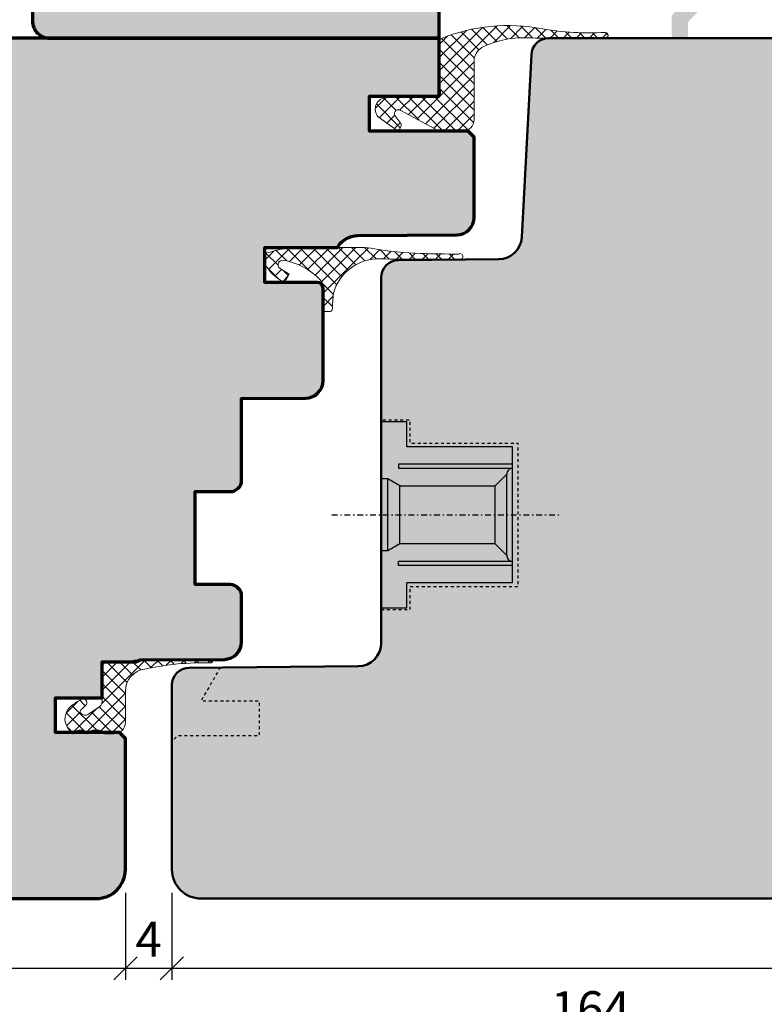
# Model space of a CAD drawing. Extents: x -427 to 10724, y -1070 to 3930.
# Drawn here: x 2266 to 2330, y 1221 to 1306 of the extents above; entities that cross this region are included whole.
import ezdxf

# ---------------------------------------------------------------- set-up
doc = ezdxf.new("R2010")
doc.units = 0
for name, pattern in [('AUSGEZOGEN', [0]), ('STRICHPUNKT', [1, 0.5, -0.25, 0, -0.25]), ('VERDECKT2', [0.5, 0.25, -0.25])]:
    doc.linetypes.add(name, pattern=pattern)
doc.layers.get('0').update_dxf_attribs({"linetype": 'CONTINUOUS', "lineweight": 5, "plot": 0})
doc.layers.get('Defpoints').update_dxf_attribs({"linetype": 'CONTINUOUS', "lineweight": 0})
for name, color, linetype, lineweight in [('ALU-SCHRAFF', 30, 'CONTINUOUS', 13), ('Dichtung', 1, 'CONTINUOUS', 13), ('Dichtung-Schraff', 12, 'CONTINUOUS', 5), ('Flügel', 46, 'CONTINUOUS', 50)]:
    doc.layers.add(name, color=color, linetype=linetype, lineweight=lineweight)
for name, color, linetype in [('BEM-1', 10, 'CONTINUOUS'), ('Beschläge', 252, 'CONTINUOUS'), ('PR Linie', 252, 'CONTINUOUS'), ('Schraffur Solid', 254, 'CONTINUOUS')]:
    doc.layers.add(name, color=color, linetype=linetype)
doc.styles.add('BEMASSUNG', font='ARIALN.TTF')
doc.dimstyles.new('BEM-1', dxfattribs={"dimtxt": 3, "dimasz": 2, "dimexe": 1, "dimexo": 2, "dimgap": 1, "dimtad": 1, "dimdec": 1, "dimdsep": 46, "dimtxsty": 'BEMASSUNG', "dimblk1": 'OBLIQUE', "dimblk2": 'OBLIQUE', "dimsah": 1, "dimcen": 0, "dimdle": 1, "dimclrd": 256, "dimclre": 256, "dimclrt": 7, "dimadec": 1, "dimazin": 2, "dimtfac": 1, "dimtdec": 1, "dimtix": 1, "dimtmove": 2, "dimatfit": 3, "dimfxl": 1, "dimtolj": 1, "dimarcsym": 0})

# ---------------------------------------------------------------- blocks, each defined once
blk = doc.blocks.new('Getriebe')
at = {"layer": 'Beschläge', "linetype": 'AUSGEZOGEN'}
for p, q in [((-13.27705100000003, 7.999976000000061), (-15.47705100000007, 7.999976000000061)), ((-15.47705100000007, 7.999976000000061), (-15.47705100000007, -8.000022000000172)), ((-13.27705100000003, 5.84997599999997), (-13.27705100000003, 7.999976000000061)), ((-4.177046000000018, 5.84997599999997), (-13.27705100000003, 5.84997599999997)), ((-4.177046999999902, -5.850022999999965), (-4.177046000000018, 5.84997599999997)), ((-4.177045000000135, 4.34997599999997), (-13.97704399999998, 4.34997599999997)), ((-13.97704399999998, 4.34997599999997), (-13.97704399999998, 3.999975000000177)), ((-4.177046000000018, 3.999975000000177), (-13.97704399999998, 3.999975000000177)), ((-5.677045000000135, 2.499976000000061), (-4.677045000000135, 3.499964000000091)), ((-4.677046000000018, -3.500023999999939), (-4.677045000000135, 3.499975000000177)), ((-4.365448000000015, 3.963124999999764), (-4.402299999999968, 3.999976999999944)), ((-14.91628200000002, 3.09997599999997), (-15.47704999999996, 3.09997599999997)), ((-14.91627800000003, -3.100022999999965), (-14.91628200000002, 3.09997599999997)), ((-13.87705000000005, 2.499976000000061), (-14.91628200000002, 3.09997599999997)), ((-13.87705000000005, 2.499976000000061), (-5.677045000000135, 2.499976000000061)), ((-13.87705000000005, -2.500022000000172), (-13.87705000000005, 2.499976000000061)), ((-5.677046000000018, -2.399999993940582e-05), (-5.677045000000135, 2.499976000000061)), ((-5.677046999999902, -2.500020999999833), (-5.677046000000018, -2.399999993940582e-05)), ((-13.87705000000005, -2.500022000000172), (-14.91627800000003, -3.100022999999965)), ((-5.677045000000135, -2.500022000000172), (-13.87705000000005, -2.500022000000172)), ((-4.677045000000135, -3.500020999999833), (-5.677045000000135, -2.500022000000172)), ((-14.91627800000003, -3.100022999999965), (-15.47704999999996, -3.100022999999965)), ((-13.97704500000009, -4.350022999999965), (-13.97704500000009, -4.000023999999939)), ((-4.177046999999902, -4.000023999999939), (-13.97704399999998, -4.000023999999939)), ((-4.177046000000018, -4.350022999999965), (-13.97704399999998, -4.350022999999965)), ((-4.177046999999902, -5.850022999999965), (-13.27705100000003, -5.850022999999965)), ((-13.27705100000003, -8.000022000000172), (-13.27705100000003, -5.850022999999965)), ((-15.47705100000007, -8.000022000000172), (-13.27705100000003, -8.000022000000172))]:
    blk.add_line(p, q, dxfattribs=at)
at = {"layer": 'Beschläge', "linetype": 'STRICHPUNKT'}
blk.add_line((-19.73269400000004, -2.000000222324161e-06), (0, 0), dxfattribs=at)
at = {"layer": 'Beschläge', "linetype": 'AUSGEZOGEN'}
for centre, start, end in [((-4.177042999999912, 3.499976999999944), 90.00022900000221, 180.0002290000283), ((-4.177044000000024, -3.500023000000056), 180, 269.9997709999978)]:
    blk.add_arc(centre, 0.5, start, end, dxfattribs=at)
blk = doc.blocks.new('_OBLIQUE')
at = {"color": 0, "linetype": 'ByBlock'}
blk.add_line((-0.5, -0.5), (0.5, 0.5), dxfattribs=at)
blk = doc.blocks.new('*D215')
at = {"layer": 'BEM-1', "lineweight": -2, "transparency": 16777216}
for p, q in [((2233.091261724635, 1244.569882507462), (2233.091261724635, 1223.569888057203)), ((2275.091258897615, 1231.069889520951), (2275.091258897615, 1223.569888057203)), ((2232.091261724635, 1224.569888057203), (2276.091258897615, 1224.569888057203))]:
    blk.add_line(p, q, dxfattribs=at)
at = {"layer": 'Defpoints', "color": 0, "transparency": 16777216}
for p in [(2233.091261724635, 1246.569882507462), (2275.091258897615, 1233.069889520951), (2275.091258897615, 1224.569888057203)]:
    blk.add_point(p, dxfattribs=at)
at = {"layer": 'BEM-1', "lineweight": -2, "transparency": 16777216, "xscale": 2, "yscale": 2, "zscale": 2, "rotation": 180}
blk.add_blockref('_OBLIQUE', (2233.091261724635, 1224.569888057203), dxfattribs=at)
at = {"layer": 'BEM-1', "lineweight": -2, "transparency": 16777216, "xscale": 2, "yscale": 2, "zscale": 2}
blk.add_blockref('_OBLIQUE', (2275.091258897615, 1224.569888057203), dxfattribs=at)
at = {"layer": 'BEM-1', "color": 7, "transparency": 16777216, "insert": (2254.091260311126, 1227.076027211364), "char_height": 3, "attachment_point": 5, "style": 'BEMASSUNG'}
blk.add_mtext('\\A1;42', dxfattribs=at)
blk = doc.blocks.new('*D216')
at = {"layer": 'BEM-1', "lineweight": -2, "transparency": 16777216}
for p, q in [((2275.091258897615, 1231.069889520951), (2275.091258897615, 1223.569888057203)), ((2279.091238913296, 1231.069888057203), (2279.091238913296, 1223.569888057203)), ((2274.091258897615, 1224.569888057203), (2280.091238913296, 1224.569888057203))]:
    blk.add_line(p, q, dxfattribs=at)
at = {"layer": 'Defpoints', "color": 0, "transparency": 16777216}
for p in [(2275.091258897615, 1233.069889520951), (2279.091238913296, 1233.069888057203), (2279.091238913296, 1224.569888057203)]:
    blk.add_point(p, dxfattribs=at)
at = {"layer": 'BEM-1', "lineweight": -2, "transparency": 16777216, "xscale": 2, "yscale": 2, "zscale": 2, "rotation": 180}
blk.add_blockref('_OBLIQUE', (2275.091258897615, 1224.569888057203), dxfattribs=at)
at = {"layer": 'BEM-1', "lineweight": -2, "transparency": 16777216, "xscale": 2, "yscale": 2, "zscale": 2}
blk.add_blockref('_OBLIQUE', (2279.091238913296, 1224.569888057203), dxfattribs=at)
at = {"layer": 'BEM-1', "color": 7, "transparency": 16777216, "insert": (2277.091248905455, 1227.069888057203), "char_height": 3, "attachment_point": 5, "style": 'BEMASSUNG'}
blk.add_mtext('\\A1;4', dxfattribs=at)
blk = doc.blocks.new('*D217')
at = {"layer": 'BEM-1', "lineweight": -2, "transparency": 16777216}
for p, q in [((2397.09124654268, 1244.569888057204), (2397.09124654268, 1223.569888057203)), ((2279.091238913296, 1231.069888057203), (2279.091238913296, 1223.569888057203)), ((2278.091238913296, 1224.569888057203), (2398.09124654268, 1224.569888057203))]:
    blk.add_line(p, q, dxfattribs=at)
at = {"layer": 'Defpoints', "color": 0, "transparency": 16777216}
for p in [(2397.09124654268, 1246.569888057204), (2279.091238913296, 1233.069888057203), (2397.09124654268, 1224.569888057203)]:
    blk.add_point(p, dxfattribs=at)
at = {"layer": 'BEM-1', "lineweight": -2, "transparency": 16777216, "xscale": 2, "yscale": 2, "zscale": 2, "rotation": 180}
blk.add_blockref('_OBLIQUE', (2279.091238913296, 1224.569888057203), dxfattribs=at)
at = {"layer": 'BEM-1', "lineweight": -2, "transparency": 16777216, "xscale": 2, "yscale": 2, "zscale": 2}
blk.add_blockref('_OBLIQUE', (2397.09124654268, 1224.569888057203), dxfattribs=at)
at = {"layer": 'BEM-1', "color": 7, "transparency": 16777216, "insert": (2338.091242727988, 1227.101607020368), "char_height": 3, "attachment_point": 5, "style": 'BEMASSUNG'}
blk.add_mtext('\\A1;118', dxfattribs=at)
blk = doc.blocks.new('*D218')
at = {"layer": 'BEM-1', "lineweight": -2, "transparency": 16777216}
for p, q in [((2233.091261726498, 1244.569882507462), (2233.091261726498, 1217.569888057203)), ((2397.09124654268, 1244.569888057204), (2397.09124654268, 1217.569888057203)), ((2232.091261726498, 1218.569888057203), (2398.09124654268, 1218.569888057203))]:
    blk.add_line(p, q, dxfattribs=at)
at = {"layer": 'Defpoints', "color": 0, "transparency": 16777216}
for p in [(2233.091261726498, 1246.569882507462), (2397.09124654268, 1246.569888057204), (2397.09124654268, 1218.569888057203)]:
    blk.add_point(p, dxfattribs=at)
at = {"layer": 'BEM-1', "lineweight": -2, "transparency": 16777216, "xscale": 2, "yscale": 2, "zscale": 2, "rotation": 180}
blk.add_blockref('_OBLIQUE', (2233.091261726498, 1218.569888057203), dxfattribs=at)
at = {"layer": 'BEM-1', "lineweight": -2, "transparency": 16777216, "xscale": 2, "yscale": 2, "zscale": 2}
blk.add_blockref('_OBLIQUE', (2397.09124654268, 1218.569888057203), dxfattribs=at)
at = {"layer": 'BEM-1', "color": 7, "transparency": 16777216, "insert": (2315.091254134589, 1221.101607020368), "char_height": 3, "attachment_point": 5, "style": 'BEMASSUNG'}
blk.add_mtext('\\A1;164', dxfattribs=at)
blk = doc.blocks.new('*D214')
at = {"layer": 'BEM-1', "lineweight": -2, "transparency": 16777216}
for p, q in [((2327.088195681666, 1326.869882507461), (2327.088195681666, 1339.069882507461)), ((2397.09124654268, 1253.414113159317), (2397.09124654268, 1339.069882507461)), ((2326.088195681666, 1338.069882507461), (2398.09124654268, 1338.069882507461))]:
    blk.add_line(p, q, dxfattribs=at)
at = {"layer": 'Defpoints', "color": 0, "transparency": 16777216}
for p in [(2397.09124654268, 1338.069882507461), (2327.088195681666, 1324.869882507461), (2397.09124654268, 1251.414113159317)]:
    blk.add_point(p, dxfattribs=at)
at = {"layer": 'BEM-1', "lineweight": -2, "transparency": 16777216, "xscale": 2, "yscale": 2, "zscale": 2, "rotation": 180}
blk.add_blockref('_OBLIQUE', (2327.088195681666, 1338.069882507461), dxfattribs=at)
at = {"layer": 'BEM-1', "lineweight": -2, "transparency": 16777216, "xscale": 2, "yscale": 2, "zscale": 2}
blk.add_blockref('_OBLIQUE', (2397.09124654268, 1338.069882507461), dxfattribs=at)
at = {"layer": 'BEM-1', "color": 7, "transparency": 16777216, "insert": (2362.089721112173, 1340.601601470626), "char_height": 3, "attachment_point": 5, "style": 'BEMASSUNG'}
blk.add_mtext('\\A1;70', dxfattribs=at)

msp = doc.modelspace()

# ---------------------------------------------------------------- hatches: boundary and pattern name
at = {"layer": 'ALU-SCHRAFF'}
h = msp.add_hatch(color=256, dxfattribs=at)
h.dxf.hatch_style = 1
edge = h.paths.add_edge_path(flags=16)
edge.add_arc((2366.01999812795, 1321.769883188594), 0.5, 315.0000000000184, 450)
edge.add_line((2366.01999812795, 1322.269883188594), (2332.991238901652, 1322.269883188594))
edge.add_arc((2332.991238901653, 1321.769883188594), 0.5, 90.00000000005213, 180)
edge.add_line((2332.491238901653, 1321.769883188594), (2332.491238901653, 1315.569883188594))
edge.add_arc((2332.991238901652, 1315.569883188593), 0.4999999999990905, 179.9999999998958, 270.0000000000521)
edge.add_line((2332.991238901653, 1315.069883188594), (2364.181489385827, 1315.069883188594))
edge.add_arc((2364.181489385826, 1315.569883188594), 0.5, 270.0000000000521, 360)
edge.add_line((2364.681489385826, 1315.569883188594), (2364.681489385826, 1318.895840540538))
edge.add_arc((2366.681489385826, 1318.895840540538), 1.999999999999534, 135.0000000000046, 180.0000000000131, ccw=False)
edge.add_line((2365.267275823453, 1320.310054102911), (2366.373551518543, 1321.416329798001))
edge = h.paths.add_edge_path()
edge.add_line((2367.588313648002, 1324.069883188594), (2322.391238901653, 1324.069883188594))
edge.add_arc((2322.391238901653, 1323.769883188594), 0.2999999999999545, 90, 180.0000000000434)
edge.add_line((2322.091238901653, 1323.769883188594), (2322.091238901653, 1323.169515443375))
edge.add_arc((2322.391238901652, 1323.169515443374), 0.2999999999997272, 180, 270.0000000001737)
edge.add_line((2322.391238901653, 1322.869515443374), (2330.591238901653, 1322.869515443375))
edge.add_arc((2330.591238901653, 1322.369515443375), 0.4999999999997726, -2.609112925711088e-11, 90, ccw=False)
edge.add_line((2331.091238901653, 1322.369515443375), (2331.091238901653, 1315.776989969781))
edge.add_arc((2330.591238901651, 1315.776989969781), 0.500000000001819, -44.99999999980372, 0, ccw=False)
edge.add_line((2330.944792292246, 1315.423436579187), (2326.365437989145, 1310.844082276086))
edge.add_line((2326.365437989145, 1310.844082276086), (2326.365437989145, 1310.1369754949))
edge.add_line((2326.365437989145, 1310.1369754949), (2325.658331207958, 1310.1369754949))
edge.add_line((2325.658331207958, 1310.1369754949), (2322.237685511059, 1306.716329798001))
edge.add_arc((2322.591238901649, 1306.362776407409), 0.4999999999968688, 134.9999999998526, 180.0000000001564)
edge.add_line((2322.091238901653, 1306.362776407407), (2322.091238901653, 1304.869883188594))
edge.add_arc((2322.391238901652, 1304.869883188594), 0.2999999999997272, 180, 270.0000000001737)
edge.add_line((2322.391238901653, 1304.569883188594), (2323.191238901652, 1304.569883188594))
edge.add_arc((2323.191238901652, 1304.869883188594), 0.2999999999999545, 270, 360.0000000000435)
edge.add_line((2323.491238901652, 1304.869883188594), (2323.491238901653, 1305.782877420085))
edge.add_arc((2323.991238901654, 1305.782877420084), 0.500000000001819, 135.0000000001963, 180, ccw=False)
edge.add_line((2323.637685511059, 1306.136430810678), (2330.778244670162, 1313.276989969781))
edge.add_arc((2331.485351451348, 1312.569883188594), 0.9999999999998473, 90, 135.0000000000184, ccw=False)
edge.add_line((2331.485351451348, 1313.569883188594), (2364.181489385827, 1313.569883188594))
edge.add_arc((2364.181489385827, 1313.069883188594), 0.4999999999997726, -2.609112925711088e-11, 90, ccw=False)
edge.add_line((2364.681489385827, 1313.069883188594), (2364.681489385826, 1304.869883188594))
edge.add_arc((2364.981489385826, 1304.869883188594), 0.2999999999997272, 180, 270.0000000000869)
edge.add_line((2364.981489385826, 1304.569883188594), (2365.781489385826, 1304.569883188594))
edge.add_arc((2365.781489385826, 1304.869883188594), 0.2999999999999545, 270, 360.0000000000435)
edge.add_line((2366.081489385826, 1304.869883188594), (2366.081489385826, 1318.937261896775))
edge.add_arc((2366.581489385821, 1318.937261896777), 0.499999999994543, 134.9999999994599, 180, ccw=False)
edge.add_line((2366.227935995234, 1319.290815287368), (2367.960557287052, 1321.023436579188))
edge.add_arc((2368.314110677645, 1320.669883188595), 0.4999999999992805, 89.99999999994787, 135.0000000000184, ccw=False)
edge.add_line((2368.314110677646, 1321.169883188594), (2370.442063160774, 1321.169883188594))
edge.add_arc((2370.441651031213, 1321.819883188594), 0.6500001306542927, 270.0363281250695, 450.0000034811616)
edge.add_line((2370.441650991721, 1322.469883319248), (2368.291238901652, 1322.469883188594))
edge.add_arc((2368.263908924107, 1322.642553211048), 0.1748195192963133, 188.9940867328932, 278.9940867327343, ccw=False)
edge.add_line((2368.091238901653, 1322.615223233502), (2368.091238901653, 1323.569883188594))
edge.add_arc((2367.589776274827, 1323.568420561769), 0.5014647598583051, 0.1671153581124367, 90.16711535798255)
at = {"layer": 'Dichtung-Schraff'}
h = msp.add_hatch(dxfattribs=at)
h.set_pattern_fill('ANSI37', color=256, scale=0.25, style=0)
h.set_pattern_definition([(45, (919.4961698704437, -999.0517399932237), (-0.561266007566822, 0.5612660075668221), []), (135, (919.4961698704437, -999.0517399932237), (-0.5612660075668221, -0.561266007566822), [])])
edge = h.paths.add_edge_path()
edge.add_line((2298.78878580923, 1298.355429515584), (2302.087343319014, 1296.569211201818))
edge.add_line((2302.087343319014, 1296.569211201818), (2304.087343319014, 1296.569211201818))
edge.add_arc((2304.087343319014, 1297.569211201818), 1, 270, 360)
edge.add_line((2305.087343319014, 1297.569211201818), (2305.087343319014, 1302.542809572914))
edge.add_arc((2306.587343319015, 1302.542809572915), 1.500000000000909, 124.275802764595, 180.0000000000174, ccw=False)
edge.add_arc((2309.389380799566, 1296.142405180203), 8.465658766407643, 86.20265221090682, 115.5168211785537, ccw=False)
edge.add_arc((2313.036917963597, 1501.832309398286), 197.2669850350134, 269.1033867999407, 270.9960871645425)
edge.add_arc((2316.358158948695, 1304.820567880284), 0.249999999999497, 295.613086223753, 460.6840045722457)
edge.add_arc((2314.999435668381, 1328.444926733043), 23.41549916781326, 260.1415837232784, 273.21295665483825, ccw=False)
edge.add_arc((2308.034337154033, 1290.173371394515), 15.48655099957842, 78.99599768607072, 112.1409151639199)
edge.add_arc((2302.287343319015, 1304.339167045186), 0.2000000000017329, 116.6370404853624, 179.9999999996743)
edge.add_line((2302.087343319013, 1304.339167045187), (2302.087343319014, 1303.067067105431))
edge.add_line((2302.087343319014, 1303.067067105431), (2302.202263241385, 1299.776191101158))
edge.add_arc((2302.002385075981, 1299.769211201818), 0.1999999999999666, -90, 1.999999999977888, ccw=False)
edge.add_line((2302.002385075981, 1299.569211201818), (2300.587343319014, 1299.569211201818))
edge.add_line((2300.587343319014, 1299.569211201818), (2297.55186291395, 1299.463209890296))
edge.add_arc((2297.586762410653, 1298.463819063277), 0.9999999999998488, 92.00000000000394, 222.1643003156228)
edge.add_line((2296.84553942452, 1297.792560182644), (2298.587343319014, 1296.544622024607))
edge.add_line((2298.587343319014, 1296.544622024607), (2298.785655292268, 1296.969903423671))
edge.add_arc((2298.513762956157, 1297.096688902193), 0.2999999999997945, 334.999999999994, 390.0003367423836)
edge.add_line((2298.773569695698, 1297.246690429148), (2298.267225488764, 1297.927702987369))
edge.add_arc((2298.587343319013, 1298.069211201818), 0.3499999999997929, 54.861843823453796, 203.8478443083223, ccw=False)
h = msp.add_hatch(dxfattribs=at)
h.set_pattern_fill('ANSI37', color=256, scale=0.25)
h.set_pattern_definition([(45, (1867.044135329274, -403.0262370432474), (-0.561266007566822, 0.5612660075668221), []), (135, (1867.044135329274, -403.0262370432474), (-0.5612660075668221, -0.561266007566822), [])])
edge = h.paths.add_edge_path()
edge.add_arc((1741.802195449433, 1281.581619642009), 550.3154387605493, 359.944789871099, 360.1655871129431)
edge.add_arc((2290.859331406334, 1282.990060529432), 1.269121019757353, 8.244580716328603, 40.86710971130375)
edge.add_arc((2287.715243175991, 1279.808836928049), 5.738862119531183, 44.348972005688, 80.66184789813174)
edge.add_arc((2288.617349324857, 1285.072705967439), 0.4000000000001064, 85.8299342763609, 221.7096272715329)
edge.add_line((2288.318738766979, 1284.806563647009), (2289.177044267408, 1284.274049269695))
edge.add_line((2289.177044267408, 1284.274049269695), (2288.770497281212, 1283.569889233939))
edge.add_arc((2290.558711908643, 1287.197579415935), 4.044483602427869, 211.6925285993187, 243.7597094217625, ccw=False)
edge.add_line((2287.117343221824, 1285.072766677906), (2287.117353330437, 1285.907234722463))
edge.add_arc((2287.317353330423, 1285.907232299694), 0.1999999999999407, 107.5207457511516, 179.9993059279868, ccw=False)
edge.add_arc((2290.311720759625, 1276.478727806968), 10.09256930981271, 90.09643538546561, 107.61720460611369, ccw=False)
edge.add_line((2290.294733812934, 1286.571282821285), (2295.418558403324, 1286.569025677981))
edge.add_arc((2295.55149293673, 1282.055513913333), 4.515468972298661, 77.68019728136483, 91.68702042039831, ccw=False)
edge.add_arc((2301.045395132446, 1310.719077857727), 24.67160731546308, 259.4187356516807, 268.6576165170367)
edge.add_arc((2303.470841712113, 1374.605914083152), 88.60259174817756, 268.0574320681994, 270.1766081623423)
edge.add_arc((2303.872816851839, 1285.789516330854), 0.2499999999999784, -62.379115754902614, 121.02887085661209, ccw=False)
edge.add_arc((2301.0316872024, 458.2438685228476), 827.3294236672207, 89.7952134334881, 90.06820711970079)
edge.add_arc((2299.09593750006, 1428.541172948265), 142.9716289858408, 269.18309912472176, 270.3810612389336, ccw=False)
edge.add_arc((2296.858640702364, 1281.581791002583), 4.00722518652515, 87.15447512874503, 164.7234013613305)
edge.add_arc((2317.343754244191, 1280.081815422751), 24.48450159149038, 174.0083100926525, 177.3572176671164)
edge.add_arc((2292.611275691511, 1281.361634750982), 0.3128042547047426, 277.2575352892418, 331.1641860158875, ccw=False)
edge.add_line((2292.65079207539, 1281.051336576371), (2292.117378719971, 1281.051336576371))
h = msp.add_hatch(dxfattribs=at)
h.set_pattern_fill('ANSI37', color=256, scale=0.25)
h.set_pattern_definition([(45, (1867.018062377643, -396.8544140006882), (-0.561266007566822, 0.5612660075668221), []), (135, (1867.018062377643, -396.8544140006882), (-0.5612660075668221, -0.561266007566822), [])])
edge = h.paths.add_edge_path()
edge.add_arc((2282.446263910552, 1250.994793990207), 0.1449999999998344, -8.992628863779828e-11, 90.34435231002033, ccw=False)
edge.add_line((2282.591263910551, 1250.994793990207), (2282.591263910551, 1250.985518888398))
edge.add_arc((2282.446263910551, 1250.985518888398), 0.1449999999999818, -91.49149799934162, 8.992628863779828e-11, ccw=False)
edge.add_arc((2281.816155832205, 1226.785433933404), 24.0632867634059, 88.50850200050753, 102.1461775026676)
edge.add_arc((2276.989226988556, 1248.426785549061), 1.898001347570527, 97.14710163875053, 180.3638453840751)
edge.add_line((2275.091263910551, 1248.414732752263), (2275.091263910551, 1245.739711650257))
edge.add_arc((2274.091263910551, 1245.739711650257), 1, -90, 0, ccw=False)
edge.add_line((2274.091263910551, 1244.739711650257), (2273.591844818913, 1244.739711650257))
edge.add_line((2273.591844818913, 1244.739711650257), (2273.291261838025, 1244.739711650225))
edge.add_arc((2273.291261838024, 1244.939709186322), 0.1999975360970438, 203.5777953395901, 270.0000000001303, ccw=False)
edge.add_arc((2272.833005870612, 1244.73971353358), 0.299999256677706, 23.57779533945062, 89.99999999383361)
edge.add_line((2272.833005870644, 1245.039712790257), (2272.299527083133, 1245.039712790314))
edge.add_arc((2272.299527083101, 1244.739704578545), 0.3000082117689544, 89.99999999392064, 156.4210850383047)
edge.add_arc((2271.841264711261, 1244.939713687039), 0.1999998330912251, 203.5785907385288, 336.42108503823374, ccw=False)
edge.add_arc((2271.383005168921, 1244.739708900633), 0.3000038896256162, 23.57859073845521, 89.99986598869995)
edge.add_line((2271.383005870612, 1245.039712790257), (2271.049524569304, 1245.039713570268))
edge.add_arc((2271.049523867622, 1244.739713049009), 0.3000005212603831, 89.9998659887586, 156.4220031160041)
edge.add_arc((2270.591265130277, 1244.939711829639), 0.2000000613454088, 193.7952667971072, 336.42200311596156, ccw=False)
edge.add_arc((2270.105693662788, 1244.820486570146), 0.2999942511636396, 13.79526679713851, 46.49177573735572)
edge.add_arc((2271.242492099323, 1246.018077844679), 1.351228188771153, 139.9992244002728, 226.4917757372459, ccw=False)
edge.add_line((2270.207403011421, 1246.886644594122), (2270.377376146507, 1247.089205119812))
edge.add_arc((2273.824287593887, 1242.844173146613), 5.468225944450199, 117.80113375466209, 129.0761550946514, ccw=False)
edge.add_arc((2271.45545220148, 1247.419324219992), 0.3186718322567572, -28.131524534768516, 124.73379472890221, ccw=False)
edge.add_arc((2268.607145776719, 1250.051645536815), 4.187534206949243, 309.345655750265, 318.3567962857163, ccw=False)
edge.add_arc((2271.396037844147, 1246.664809710199), 0.2000013281712271, 132.0693005576921, 215.6625518799112)
edge.add_arc((2271.639776190612, 1246.839712030257), 0.500000000000144, 215.6625518800033, 304.9999999999792)
edge.add_line((2271.926564408788, 1246.430136008113), (2272.878052128727, 1247.096374882128))
edge.add_arc((2272.591263910551, 1247.505950904273), 0.5000000000000243, 304.9999999999792, 359.999999999974)
edge.add_line((2273.091263910551, 1247.505950904272), (2273.091263910551, 1250.442737658969))
edge.add_arc((2273.591263910551, 1250.442737658969), 0.5, 90, 180, ccw=False)
edge.add_line((2273.591263910551, 1250.942737658969), (2274.602559213231, 1250.942737658969))
edge.add_arc((2274.840587988953, 1254.756386453084), 3.821069853185643, 266.428518544474, 281.6136903530449)
edge.add_arc((2276.482764419019, 1248.092584780292), 3.048613995092925, 88.21030995458142, 106.63914341523869, ccw=False)
edge.add_line((2276.577975392192, 1251.139711650257), (2279.266562381962, 1251.139711650257))
edge.add_arc((2280.849317418816, 1516.702877716502), 265.5678826301003, 269.658521506495, 270.3443523099727)
at = {"layer": 'Schraffur Solid'}
h = msp.add_hatch(color=256, dxfattribs=at)
h.dxf.hatch_style = 1
edge = h.paths.add_edge_path()
edge.add_line((2302.087343319013, 1307.069882507462), (2315.587343319013, 1307.069882507462))
edge.add_arc((2315.587350948369, 1308.569874878106), 1.499992370663752, 269.9997085785896, 360.0002914214017)
edge.add_line((2317.087343319013, 1308.569882507462), (2317.087343319013, 1320.069882507462))
edge.add_arc((2315.587343319013, 1320.069882507462), 1.5, 0, 90)
edge.add_line((2315.587343319013, 1321.569882507462), (2282.087343319013, 1321.569882507462))
edge.add_line((2282.087343319013, 1321.569882507462), (2282.087343319013, 1319.069882507462))
edge.add_line((2282.087343319013, 1319.069882507462), (2268.587343319013, 1319.069882507462))
edge.add_arc((2268.587335689657, 1317.569890136818), 1.499992370663752, 89.99970857858965, 180.0002914214017)
edge.add_line((2267.087343319013, 1317.569882507462), (2267.087343319013, 1306.069882507462))
edge.add_arc((2268.587328060224, 1306.069867248673), 1.499984741288549, 179.9994171512618, 270.0005828487382)
edge.add_line((2268.587343319013, 1304.569882507462), (2302.087343319013, 1304.569882507462))
edge.add_line((2302.087343319013, 1304.569882507462), (2302.087343319013, 1307.069882507462))
h = msp.add_hatch(color=256, dxfattribs=at)
h.dxf.hatch_style = 1
edge = h.paths.add_edge_path()
edge.add_line((2259.091269355893, 1292.569882507462), (2259.091269355893, 1288.569882507462))
edge.add_line((2259.091269355893, 1288.569882507462), (2253.091269355893, 1288.569882507462))
edge.add_line((2253.091269355893, 1288.569882507462), (2253.091269355893, 1252.569882507462))
edge.add_line((2253.091269355893, 1252.569882507462), (2243.091269355893, 1252.482617492813))
edge.add_line((2243.091269355893, 1252.482617492813), (2243.091269355893, 1249.569882507462))
edge.add_line((2243.091269355893, 1249.569882507462), (2240.091269355893, 1249.569882507462))
edge.add_line((2240.091269355893, 1249.569882507462), (2240.091261726498, 1252.456215973038))
edge.add_line((2240.091261726498, 1252.456215973038), (2235.241270881771, 1252.41410934462))
edge.add_line((2235.241270881771, 1252.41410934462), (2234.091261726498, 1252.414113159317))
edge.add_line((2234.091261726498, 1252.414113159317), (2233.091261726498, 1251.414113159317))
edge.add_line((2233.091261726498, 1251.414113159317), (2233.091261726498, 1246.569882507462))
edge.add_line((2233.091261726498, 1246.569882507462), (2234.331366401791, 1232.395573730606))
edge.add_arc((2236.323754314737, 1232.569880630183), 1.99999812272248, 184.9998728263096, 269.9999413093512)
edge.add_line((2236.323752266049, 1230.569882507462), (2272.591261421956, 1230.569894651675))
edge.add_arc((2272.591261724752, 1233.069894651559), 2.49999999988383, 269.999993060421, 359.9999999973319)
edge.add_line((2275.091261724635, 1233.069894651443), (2275.091253149203, 1244.346687929403))
edge.add_line((2275.091253149203, 1244.346687929403), (2274.591253149203, 1244.846687929403))
edge.add_line((2274.591253149203, 1244.846687929403), (2269.091253149203, 1244.846687929403))
edge.add_line((2269.091253149203, 1244.846687929403), (2269.091253149203, 1247.846687929403))
edge.add_line((2269.091253149203, 1247.846687929403), (2273.091253149203, 1247.846687929403))
edge.add_line((2273.091253149203, 1247.846687929403), (2273.091253149203, 1250.936687929403))
edge.add_line((2273.091253149203, 1250.936687929403), (2276.05273666849, 1250.936687929403))
edge.add_arc((2276.840798682516, 1249.662099496566), 1.498538424957297, 107.5609601264537, 121.7279810438105, ccw=False)
edge.add_line((2276.388659158004, 1251.09080074646), (2283.604351528614, 1251.144175115999))
edge.add_arc((2283.59126172454, 1252.644118000683), 1.500000000095238, 270.5000000315312, 360.0000000036651)
edge.add_line((2285.091261724635, 1252.644118000779), (2285.091261724635, 1256.569882506531))
edge.add_arc((2284.091261724635, 1256.569882506531), 1, 0, 90)
edge.add_line((2284.091261724635, 1257.569882506531), (2281.091261725567, 1257.569882506531))
edge.add_line((2281.091261725567, 1257.569882506531), (2281.091261725567, 1265.569882506531))
edge.add_line((2281.091261725567, 1265.569882506531), (2284.091261725567, 1265.569882506531))
edge.add_arc((2284.091261725567, 1266.569882506531), 1, 270, 360)
edge.add_line((2285.091261725567, 1266.569882506531), (2285.091261725567, 1273.569882506531))
edge.add_line((2285.091261725567, 1273.569882506531), (2290.604351527683, 1273.617994511526))
edge.add_arc((2290.591261724544, 1275.117937396214), 1.500000000091168, 270.4999999958009, 360.0000000035175)
edge.add_line((2292.091261724635, 1275.117937396306), (2292.091261724635, 1283.069889233939))
edge.add_arc((2291.591261724635, 1283.069889233939), 0.5, 0, 90)
edge.add_line((2291.591261724635, 1283.569889233939), (2287.087343319013, 1283.569889233939))
edge.add_line((2287.087343319013, 1283.569889233939), (2287.087343319013, 1286.569889233939))
edge.add_line((2287.087343319013, 1286.569889233939), (2293.34537512825, 1286.569889233939))
edge.add_arc((2295.087343318337, 1285.587266811812), 1.999999999935572, 90.49999998634121, 150.573199838512, ccw=False)
edge.add_line((2295.069890247818, 1287.58719065788), (2303.600433122061, 1287.661635577239))
edge.add_arc((2303.587343318805, 1289.16157846181), 1.499999999975094, 270.5000000003038, 360.0000000079989)
edge.add_line((2305.08734331878, 1289.161578462019), (2305.087343319013, 1296.069882506996))
edge.add_line((2305.087343319013, 1296.069882506996), (2304.587343319013, 1296.569882506996))
edge.add_line((2304.587343319013, 1296.569882506996), (2296.087343319013, 1296.569882506996))
edge.add_line((2296.087343319013, 1296.569882506996), (2296.087343319013, 1299.569882507462))
edge.add_line((2296.087343319013, 1299.569882507462), (2302.087343319013, 1299.569882507462))
edge.add_line((2302.087343319013, 1299.569882507462), (2302.087343319013, 1304.569882507462))
edge.add_line((2302.087343319013, 1304.569882507462), (2253.091269355893, 1304.569882507462))
edge.add_line((2253.091269355893, 1304.569882507462), (2253.091269355893, 1293.069882507462))
edge.add_line((2253.091269355893, 1293.069882507462), (2253.591269355893, 1292.569882507462))
edge.add_line((2253.591269355893, 1292.569882507462), (2259.091269355893, 1292.569882507462))
h = msp.add_hatch(color=256, dxfattribs=at)
h.dxf.hatch_style = 1
edge = h.paths.add_edge_path()
edge.add_arc((2281.591237245547, 1233.069880839687), 2.499998332262066, 179.9998345866078, 270, ccw=False)
edge.add_line((2279.091238913296, 1233.069888057203), (2279.091284689648, 1248.925868563803))
edge.add_arc((2280.591286629282, 1248.925864233285), 1.500001939640582, 90.50009863262972, 179.9998345865986, ccw=False)
edge.add_line((2280.578194227007, 1250.425809034911), (2295.108722033088, 1250.552640045683))
edge.add_arc((2295.091265619208, 1252.552552415098), 1.999988552899002, 270.5000986326021, 360)
edge.add_line((2297.091254172107, 1252.552552415098), (2297.091254172075, 1283.978260998265))
edge.add_arc((2298.591254062764, 1283.978260998267), 1.499999890688741, 90.5000048774703, 180.0000000000955, ccw=False)
edge.add_line((2298.578164132783, 1285.478203772442), (2307.209924855763, 1285.553532741868))
edge.add_arc((2307.192471649159, 1287.553452618616), 1.999996031954623, 270.5000048770538, 356.999962621111)
edge.add_line((2309.189726687774, 1287.448779610823), (2310.012518840672, 1303.148393176542))
edge.add_arc((2311.510461044323, 1303.069888372236), 1.499997949924882, 89.99998883771758, 176.9999626211145, ccw=False)
edge.add_line((2311.510461336551, 1304.569886322161), (2377.091238913286, 1304.569882507462))
edge.add_line((2377.091238913286, 1304.569882507462), (2377.091238913286, 1293.069882507462))
edge.add_line((2377.091238913286, 1293.069882507462), (2376.591238913286, 1292.569882507462))
edge.add_line((2376.591238913286, 1292.569882507462), (2371.091238913286, 1292.569882507462))
edge.add_line((2371.091238913286, 1292.569882507462), (2371.091238913286, 1288.569882507462))
edge.add_line((2371.091238913286, 1288.569882507462), (2377.091238913286, 1288.569882507462))
edge.add_line((2377.091238913286, 1288.569882507462), (2377.091238913286, 1252.569882507462))
edge.add_line((2377.091238913286, 1252.569882507462), (2387.091238913286, 1252.482617492813))
edge.add_line((2387.091238913286, 1252.482617492813), (2387.091238913286, 1249.569882507462))
edge.add_line((2387.091238913286, 1249.569882507462), (2390.091238913286, 1249.569882507462))
edge.add_line((2390.091238913286, 1249.569882507462), (2390.09124654268, 1252.456215973038))
edge.add_line((2390.09124654268, 1252.456215973038), (2394.941237387407, 1252.41410934462))
edge.add_line((2394.941237387407, 1252.41410934462), (2396.09124654268, 1252.414113159317))
edge.add_line((2396.09124654268, 1252.414113159317), (2397.09124654268, 1251.414113159317))
edge.add_line((2397.09124654268, 1251.414113159317), (2397.09124654268, 1246.569882507462))
edge.add_line((2397.09124654268, 1246.569882507462), (2395.851141317636, 1232.395567446874))
edge.add_arc((2393.858753954442, 1232.569880630183), 1.999998122721913, 270, 354.99994647024124, ccw=False)
edge.add_line((2393.858753954442, 1230.569882507461), (2281.591237245547, 1230.569882507425))

# ---------------------------------------------------------------- linework, layer by layer
at = {"layer": 'Dichtung'}
for points in [[(2298.78878580923, 1298.355429515584), (2302.087343319014, 1296.569211201818), (2304.087343319014, 1296.569211201818, 0.414213562373095), (2305.087343319014, 1297.569211201818), (2305.087343319014, 1302.542809572914, -0.2480501593219768), (2305.74257763949, 1303.782313887833, -0.1286093178302671), (2309.950042012658, 1304.589477889337, 0.008258651032619845), (2316.466231877194, 1304.59513442641, 0.8775240375252311), (2316.311810876367, 1305.066234028117, -0.05709654798984471), (2310.990372300012, 1305.375184381073, 0.1456387738577841), (2302.197675909883, 1304.517939961871, 0.2837396123303574), (2302.087343319013, 1304.339167045187), (2302.087343319014, 1303.067067105431), (2302.202263241385, 1299.776191101158, -0.4244748162096227), (2302.002385075981, 1299.569211201818), (2300.587343319014, 1299.569211201818), (2297.55186291395, 1299.463209890296, 0.6380785749482788), (2296.84553942452, 1297.792560182644), (2298.587343319014, 1296.544622024607), (2298.785655292268, 1296.969903423671, 0.2447000005240158), (2298.773569695698, 1297.246690429148), (2298.267225488764, 1297.927702987369, -0.7603212688744693)], [(2292.117378719971, 1281.051336576371, 0.0009634100104411034), (2292.115336002668, 1283.172051234625, 0.1433118460333686), (2291.819077772872, 1283.820455058982, 0.1597841688329715), (2288.646436180269, 1285.471647009251, 0.6737450219115257), (2288.318738766979, 1284.806563647009), (2289.177044267408, 1284.274049269695), (2288.770497281212, 1283.569889233939, -0.1408397685184132), (2287.117343221824, 1285.072766677906), (2287.117353330438, 1285.907234722463, -0.32722982755358), (2287.257143109782, 1286.09795390133, -0.07659805940062928), (2290.294733812934, 1286.571282821285), (2295.418558403323, 1286.569025677981, -0.06119250313669167), (2296.514949803153, 1286.467000160204, 0.04033407357782741), (2300.467416638985, 1286.054241584411, 0.009246913608283508), (2303.743949369632, 1286.003743247999, -1.03019147057561), (2303.988721607967, 1285.568007668479, 0.001191160228755744), (2300.046802378712, 1285.572705967439, -0.005227143408135749), (2297.057572843304, 1285.584075312677, 0.3520031983118252), (2292.993010369455, 1282.63761098005, 0.01461340598548782), (2292.885293900946, 1281.210768841447, -0.2396480115024071), (2292.65079207539, 1281.051336576371)], [(2282.445392453967, 1251.139791371436, -0.4159749720809438), (2282.591263910551, 1250.994793990207), (2282.591263910551, 1250.985518888398, -0.42185874380617), (2282.442489761961, 1250.840568014642, 0.05957591931100879), (2276.753082956672, 1250.310039411817, 0.37994796828086), (2275.091263910551, 1248.414732752263), (2275.091263910551, 1245.739711650257, -0.4142135623730951), (2274.091263910551, 1244.739711650257), (2273.591844818913, 1244.739711650257), (2273.291261838025, 1244.739711650225, -0.2982184471324167), (2273.107960533479, 1244.859711397623, 0.2982184471031342), (2272.833005870644, 1245.039712790257), (2272.299527083133, 1245.039712790314, 0.2982131274273964), (2272.024566557745, 1244.859711397623, -0.6546465102448509), (2271.657962412065, 1244.859712434886, 0.2982140311637201), (2271.383005870612, 1245.039712790257), (2271.049524569304, 1245.039713570268, 0.2982181262565556), (2270.774568467852, 1244.859712386065, -0.7174271511960923), (2270.397034274335, 1244.892021168734, 0.1436412894170976), (2270.312227311704, 1245.038065067698, -0.3963952191138859), (2270.207403011421, 1246.886644594122), (2270.377376146507, 1247.089205119812, -0.04923629003939543), (2271.273884352425, 1247.681211319452, -0.7873840072791632), (2271.736478558531, 1247.269071355405, -0.03933879189619388), (2271.262031160759, 1246.813277686805, 0.3818291272464531), (2271.233543814684, 1246.548206872931, 0.4108306710692046), (2271.926564408788, 1246.430136008113), (2272.878052128727, 1247.096374882128, 0.2446984432290413), (2273.091263910551, 1247.505950904272), (2273.091263910551, 1250.442737658969, -0.4142135623730951), (2273.591263910551, 1250.942737658969), (2274.602559213231, 1250.942737658969, 0.06635494137166957), (2275.609815114645, 1251.013544691531, -0.08058471503256744), (2276.577975392192, 1251.139711650257), (2279.266562381962, 1251.139711650257, 0.002992510340784699)]]:
    msp.add_lwpolyline(points, format="xyb", close=True, dxfattribs=at)
at = {"layer": 'Flügel', "linetype": 'Continuous', "lineweight": 70}
msp.add_lwpolyline([(2302.087343319013, 1307.069882507462), (2315.587343319013, 1307.069882507462, 0.4142165418401294), (2317.087343319013, 1308.569882507462), (2317.087343319013, 1320.069882507462, 0.4142135623730951), (2315.587343319013, 1321.569882507462), (2282.087343319013, 1321.569882507462), (2282.087343319013, 1319.069882507462), (2268.587343319013, 1319.069882507462, 0.4142165418401294), (2267.087343319013, 1317.569882507462), (2267.087343319013, 1306.069882507462, 0.4142195213740589), (2268.587343319013, 1304.569882507462), (2302.087343319013, 1304.569882507462)], format="xyb", close=True, dxfattribs=at)
msp.add_lwpolyline([(2236.323752266049, 1230.569882507462), (2272.591261421956, 1230.569894651675, 0.4142135978342309), (2275.091261724635, 1233.069894651443), (2275.091253149203, 1244.346687929403), (2274.591253149203, 1244.846687929403), (2269.091253149203, 1244.846687929403), (2269.091253149203, 1247.846687929403), (2273.091253149203, 1247.846687929403), (2273.091253149203, 1250.936687929403), (2276.05273666849, 1250.936687929403, -0.06189414533523876), (2276.388659158004, 1251.09080074646), (2283.604351528614, 1251.144175115999, 0.4116598903532149), (2285.091261724635, 1252.644118000779), (2285.091261724635, 1256.569882506531, 0.414213562373095), (2284.091261724635, 1257.569882506531), (2281.091261725567, 1257.569882506531), (2281.091261725567, 1265.569882506531), (2284.091261725567, 1265.569882506531, 0.414213562373095), (2285.091261725567, 1266.569882506531), (2285.091261725567, 1273.569882506531), (2290.604351527683, 1273.617994511526, 0.4116598905347618), (2292.091261724635, 1275.117937396306), (2292.091261724635, 1283.069889233939, 0.414213562373095), (2291.591261724635, 1283.569889233939), (2287.087343319013, 1283.569889233939), (2287.087343319013, 1286.569889233939), (2293.34537512825, 1286.569889233939, -0.268291547851273), (2295.069890247818, 1287.58719065788), (2303.600433122061, 1287.661635577239, 0.4116598905347187), (2305.08734331878, 1289.161578462019), (2305.087343319013, 1296.069882506996), (2304.587343319013, 1296.569882506996), (2296.087343319013, 1296.569882506996), (2296.087343319013, 1299.569882507462), (2302.087343319013, 1299.569882507462), (2302.087343319013, 1304.569882507462), (2253.091269355893, 1304.569882507462)], format="xyb", dxfattribs=at)
at = {"layer": 'Flügel'}
msp.add_lwpolyline([(2393.858753954442, 1230.569882507461), (2281.591237245547, 1230.569882507425, -0.4142144079584949), (2279.091238913296, 1233.069888057203), (2279.091284689648, 1248.925868563803, -0.41165854313559), (2280.578194227007, 1250.425809034911), (2295.108722033088, 1250.552640045683, 0.4116593871981304), (2297.091254172107, 1252.552552415098), (2297.091254172075, 1283.978260998265, -0.4116598656074849), (2298.578164132783, 1285.478203772442), (2307.209924855763, 1285.553532741868, 0.3964326140124601), (2309.189726687774, 1287.448779610823), (2310.012518840672, 1303.148393176542, -0.3989594133746501), (2311.510461336551, 1304.569886322161), (2377.091238913286, 1304.569882507462)], format="xyb", dxfattribs=at)
at = {"layer": 'PR Linie', "linetype": 'VERDECKT2', "lineweight": 25, "flags": 128}
for points in [[(2297.091254172105, 1255.419989706998), (2299.591275469209, 1255.419989706998), (2299.591275469209, 1257.419989706998), (2308.891263262177, 1257.419989706998), (2308.891263262177, 1269.719992758756), (2299.591275469209, 1269.719992758756), (2299.591275469209, 1271.719992758756), (2297.091275469209, 1271.719992758756)], [(2283.253644243623, 1250.449195029264), (2281.591305986787, 1247.569953085905), (2286.591275469209, 1247.569937827116), (2286.591290727998, 1244.569937827116), (2279.591305986787, 1244.569937827116), (2279.091290727998, 1244.069937827116)]]:
    msp.add_lwpolyline(points, dxfattribs=at)

# ---------------------------------------------------------------- block references
at = {"layer": 'Beschläge'}
msp.add_blockref('Getriebe', (2312.56831650076, 1263.56999020998), dxfattribs=at)

# ---------------------------------------------------------------- dimensions: what is measured, and where the dimension line sits
at = {"layer": 'BEM-1'}
for base, p1, p2, picture, middle in [((2397.09124654268, 1338.069882507461), (2327.088195681666, 1324.869882507461), (2397.09124654268, 1251.414113159317), '*D214', (2362.089721112173, 1340.601601470626)), ((2397.09124654268, 1218.569888057203), (2233.091261726498, 1246.569882507462), (2397.09124654268, 1246.569888057204), '*D218', (2315.091254134589, 1221.101607020368)), ((2275.091258897615, 1224.569888057203), (2233.091261724635, 1246.569882507462), (2275.091258897615, 1233.069889520951), '*D215', (2254.091260311126, 1227.076027211364)), ((2397.09124654268, 1224.569888057203), (2279.091238913296, 1233.069888057203), (2397.09124654268, 1246.569888057204), '*D217', (2338.091242727988, 1227.101607020368)), ((2279.091238913296, 1224.569888057203), (2275.091258897615, 1233.069889520951), (2279.091238913296, 1233.069888057203), '*D216', (2277.091248905455, 1227.069888057203))]:
    dim = msp.add_linear_dim(base=base, p1=p1, p2=p2, dimstyle='BEM-1', dxfattribs=at)
    dim.commit()
    dim.dimension.update_dxf_attribs({"geometry": picture, "text_midpoint": middle})

doc.saveas('drawing.dxf')
